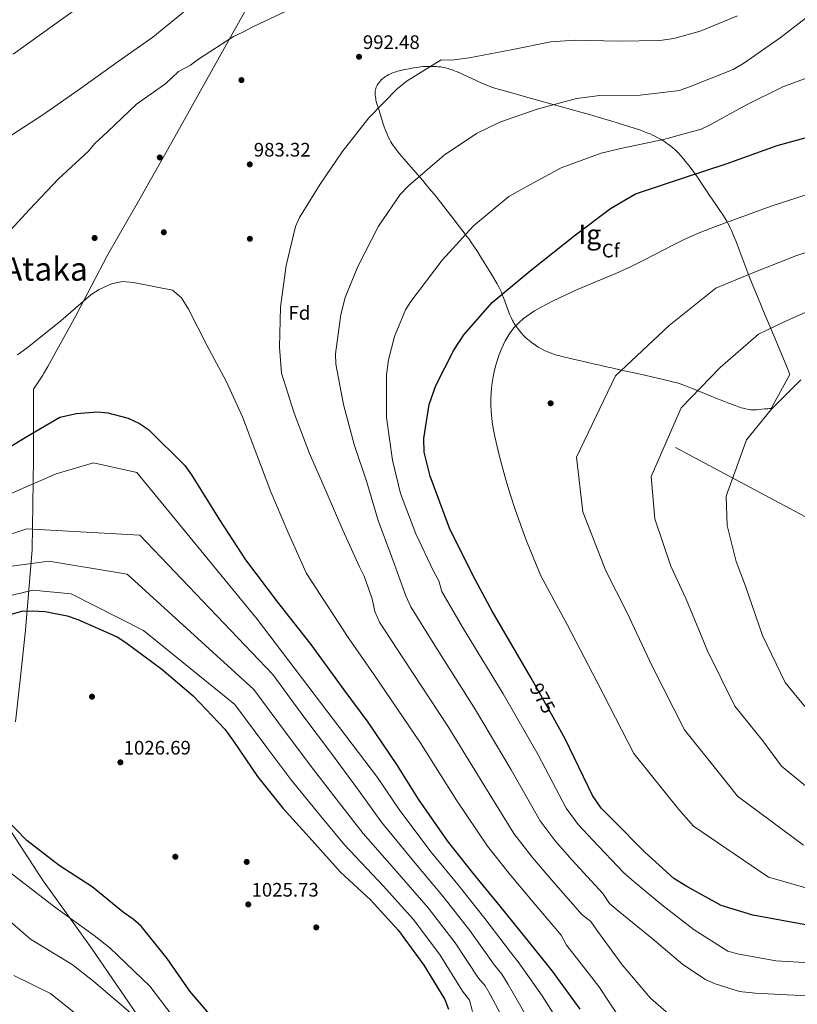
# Model space of a CAD drawing. Units: metres. Extents: x 634149 to 641038, y 4757506 to 4762269.
# Drawn here: x 638079 to 638478, y 4760975 to 4761479 of the extents above; entities that cross this region are included whole.
import ezdxf
from ezdxf.enums import TextEntityAlignment as Align

# ---------------------------------------------------------------- set-up
doc = ezdxf.new("R2010")
doc.units = ezdxf.units.M
doc.header["$MEASUREMENT"] = 0
doc.linetypes.add('DGN Style 3', pattern=[120.19938, 85.8567, -34.34268])
doc.linetypes.add('DGN Style 5', pattern=[60.09969, 25.75701, -34.34268])
for name, color, linetype, lineweight in [('Nivel 1', 7, 'Continuous', 0), ('Nivel 11', 7, 'Continuous', 0), ('Nivel 17', 7, 'Continuous', 0), ('Nivel 22', 7, 'Continuous', 0), ('Nivel 35', 7, 'Continuous', 0), ('Nivel 37', 7, 'Continuous', 0), ('Nivel 4', 7, 'Continuous', 0), ('Nivel 41', 7, 'Continuous', 0), ('Nivel 45', 7, 'Continuous', 0), ('Nivel 48', 7, 'Continuous', 0), ('Nivel 5', 7, 'Continuous', 0), ('Nivel 59', 7, 'Continuous', 0), ('Nivel 7', 7, 'Continuous', 0)]:
    doc.layers.add(name, color=color, linetype=linetype, lineweight=lineweight)
doc.styles.add('Style-arial', font='arial.shx', dxfattribs={"bigfont": 'arialbig.shx'})
doc.styles.add('Style-Arial Narrow', font='txt')
doc.styles.add('Style-Helvetica-Narrow-Oblique', font='txt')
doc.styles.add('Style-Times New Roman', font='txt')

# ---------------------------------------------------------------- blocks, each defined once
blk = doc.blocks.new('5PATER_2')
at = {"layer": 'Nivel 7', "linetype": 'Continuous', "lineweight": 0}
h = blk.add_hatch(color=51, dxfattribs=at)
edge = h.paths.add_edge_path()
edge.add_ellipse((0, 0), major_axis=(-1.06, -1.14), ratio=0.999422, start_angle=0, end_angle=360)
blk = doc.blocks.new('5PERFI_7')
at = {"layer": 'Nivel 17', "linetype": 'Continuous', "lineweight": 0}
h = blk.add_hatch(color=7, dxfattribs=at)
edge = h.paths.add_edge_path()
edge.add_arc((0, 0), 1.56, 316.7286, 676.7286)

msp = doc.modelspace()

# ---------------------------------------------------------------- linework, layer by layer
at = {"layer": 'Nivel 1', "color": 7, "linetype": 'Continuous', "lineweight": 0}
for points in [[(638262.24, 4761535.24, 986.25), (638237.76, 4761526.02, 985.85), (638213.49, 4761518.46, 985.21), (638196.64, 4761487.88, 987.95), (638174.73, 4761448.7, 990.91), (638158.24, 4761419.41, 992.15), (638139.65, 4761386.39, 993.05), (638123.76, 4761358.63, 994.08), (638107.68, 4761327.82, 995.29), (638093.1, 4761301.64, 996.67), (638090.94, 4761297.75, 996.94), (638090.53, 4761297.15, 997.01), (638085.74, 4761290.03, 997.41), (638085.89, 4761254.17, 1002.52), (638085.09, 4761207.75, 1013.04), (638081.78, 4761166.36, 1025.07), (638079.06, 4761140.87, 1025.26), (638076.66, 4761119.47, 1025.31)], [(638067.72, 4761073.15, 1024.71), (638090.47, 4761038.34, 1021.98), (638115.64, 4761003.45, 1018.43), (638143.45, 4760962.63, 1015.28)]]:
    msp.add_polyline3d(points, dxfattribs=at)
at = {"layer": 'Nivel 11', "color": 142, "linetype": 'DGN Style 3', "lineweight": 13}
msp.add_polyline3d([(638415.14, 4761260.11, 959.3), (638484.02, 4761223.29, 949.51), (638531.52, 4761193.61, 941.3), (638558.83, 4761186.48, 940.28), (638599.2, 4761184.1, 936.43), (638625.33, 4761181.73, 936.56), (638653.82, 4761162.73, 936.79), (638701.32, 4761141.35, 935), (638789.2, 4761142.54, 933.42), (638894.88, 4761134.22, 930), (639004.13, 4761127.09, 924.95), (639058.75, 4761112.84, 920), (639155.73, 4761079.83, 913.24), (639214.52, 4761039.37, 905)], dxfattribs=at)
at = {"layer": 'Nivel 22', "color": 30, "linetype": 'DGN Style 5', "lineweight": 30, "elevation": 975, "flags": 128}
msp.add_lwpolyline([(638352.33, 4761121.8), (638343, 4761138.59)], dxfattribs=at)
at = {"layer": 'Nivel 35', "color": 92, "linetype": 'DGN Style 3', "lineweight": 0}
for points in [[(638411.6, 4761415.42, 989.48), (638410.58, 4761416.14, 989.77), (638409.6, 4761416.79, 990.04), (638408.68, 4761417.38, 990.29), (638407.8, 4761417.91, 990.52), (638406.11, 4761418.85, 990.93), (638404.6, 4761419.62, 991.28), (638403.26, 4761420.26, 991.57), (638402.07, 4761420.79, 991.82), (638401.02, 4761421.24, 992.02), (638399.16, 4761421.98, 992.34), (638397.74, 4761422.51, 992.56), (638395.61, 4761423.25, 992.85), (638393.46, 4761423.95, 993.08), (638391.78, 4761424.47, 993.21), (638390.2, 4761424.96, 993.32), (638387.24, 4761425.87, 993.46), (638384.66, 4761426.67, 993.54), (638382.39, 4761427.36, 993.57), (638378.43, 4761428.55, 993.57), (638375.45, 4761429.44, 993.54), (638370.98, 4761430.74, 993.47), (638366.5, 4761432, 993.39), (638351.7, 4761436.1, 993.23), (638344.3, 4761438.15, 993.12), (638336.91, 4761440.2, 992.96), (638329.98, 4761442.16, 992.77), (638323.05, 4761444.14, 992.57), (638321.51, 4761444.61, 992.53), (638320.08, 4761445.11, 992.49), (638318.74, 4761445.61, 992.45), (638317.51, 4761446.1, 992.42), (638315.2, 4761447.09, 992.35), (638313.2, 4761448.01, 992.3), (638306.25, 4761451.28, 992.1), (638304.5, 4761452.06, 992.05), (638303.18, 4761452.62, 992.01), (638301.19, 4761453.4, 991.95), (638300.18, 4761453.77, 991.92), (638299.18, 4761454.11, 991.89), (638298.49, 4761454.32, 991.86), (638297.16, 4761454.67, 991.81), (638295.89, 4761454.94, 991.75), (638294.69, 4761455.14, 991.69), (638293.55, 4761455.28, 991.62), (638292.48, 4761455.38, 991.55), (638291.46, 4761455.44, 991.48), (638290.51, 4761455.47, 991.42), (638288.72, 4761455.47, 991.28), (638287.14, 4761455.41, 991.16), (638285.75, 4761455.31, 991.05), (638284.54, 4761455.2, 990.95), (638282.42, 4761454.93, 990.78), (638280.83, 4761454.69, 990.65), (638278.47, 4761454.28, 990.46), (638276.13, 4761453.81, 990.29), (638274.24, 4761453.4, 990.15), (638272.6, 4761452.97, 990.02), (638271.19, 4761452.55, 989.91), (638269.97, 4761452.11, 989.81), (638268.93, 4761451.68, 989.72), (638268.05, 4761451.25, 989.65), (638267.29, 4761450.84, 989.58), (638266.64, 4761450.45, 989.52), (638266.09, 4761450.08, 989.47), (638265.62, 4761449.73, 989.43), (638264.82, 4761449.08, 989.35), (638264.24, 4761448.55, 989.29), (638263.83, 4761448.12, 989.25), (638263.22, 4761447.43, 989.19), (638262.65, 4761446.68, 989.12), (638262.38, 4761446.29, 989.1), (638262.15, 4761445.89, 989.08), (638261.95, 4761445.51, 989.08), (638261.78, 4761445.13, 989.08), (638261.63, 4761444.76, 989.09), (638261.4, 4761444.04, 989.12), (638261.25, 4761443.35, 989.16), (638261.15, 4761442.69, 989.22), (638261.11, 4761442.07, 989.28), (638261.09, 4761441.49, 989.34), (638261.11, 4761440.94, 989.4), (638261.2, 4761439.9, 989.52), (638261.34, 4761438.99, 989.61), (638261.5, 4761438.19, 989.69), (638261.66, 4761437.5, 989.75), (638261.99, 4761436.3, 989.82), (638262.26, 4761435.41, 989.84), (638262.47, 4761434.75, 989.84), (638262.79, 4761433.79, 989.79), (638263.1, 4761432.85, 989.67), (638263.88, 4761430.41, 989.28), (638265.23, 4761426.07, 988.57), (638265.76, 4761424.45, 988.3), (638266.26, 4761423.05, 988.06), (638266.72, 4761421.83, 987.85), (638267.15, 4761420.77, 987.66), (638267.55, 4761419.86, 987.5), (638267.91, 4761419.07, 987.36), (638268.6, 4761417.71, 987.12), (638269.16, 4761416.72, 986.94)], [(638269.16, 4761416.72, 986.94), (638269.6, 4761415.98, 986.8), (638270.31, 4761414.91, 986.6), (638271.08, 4761413.87, 986.41), (638272.39, 4761412.2, 986.09), (638273.64, 4761410.66, 985.79), (638276, 4761407.81, 985.22), (638278.09, 4761405.36, 984.73), (638285.46, 4761396.89, 983.01), (638287.29, 4761394.76, 982.58), (638290, 4761391.54, 981.95), (638291.34, 4761389.91, 981.63), (638292.66, 4761388.26, 981.31), (638294.62, 4761385.79, 980.86), (638298.04, 4761381.45, 980.11), (638300.6, 4761378.19, 979.57), (638304.41, 4761373.26, 978.76), (638306.29, 4761370.78, 978.35), (638308.16, 4761368.28, 977.91), (638309.23, 4761366.82, 977.65), (638310.21, 4761365.43, 977.4), (638312, 4761362.81, 976.9), (638313.53, 4761360.5, 976.46), (638314.83, 4761358.46, 976.06), (638317.07, 4761354.86, 975.34), (638320.34, 4761349.43, 974.22), (638323.61, 4761344, 973.07), (638324, 4761343.34, 972.93), (638324.7, 4761342.04, 972.64), (638325.3, 4761340.8, 972.36), (638325.83, 4761339.62, 972.09), (638326.29, 4761338.51, 971.83), (638327.1, 4761336.39, 971.33), (638328.44, 4761332.63, 970.43), (638328.96, 4761331.23, 970.08), (638329.42, 4761330, 969.79), (638329.84, 4761328.93, 969.53), (638330.23, 4761327.99, 969.3), (638330.96, 4761326.38, 968.91), (638331.56, 4761325.18, 968.62), (638332.04, 4761324.29, 968.41), (638332.42, 4761323.63, 968.25), (638333.03, 4761322.65, 968.02), (638333.68, 4761321.69, 967.79), (638334.19, 4761320.99, 967.63), (638335.22, 4761319.69, 967.32), (638336.24, 4761318.51, 967.04), (638337.24, 4761317.45, 966.78), (638338.21, 4761316.5, 966.54), (638339.14, 4761315.64, 966.33), (638340.05, 4761314.86, 966.13), (638340.92, 4761314.16, 965.95), (638341.76, 4761313.53, 965.78), (638342.55, 4761312.96, 965.64), (638343.31, 4761312.44, 965.5), (638344.77, 4761311.53, 965.25), (638346.07, 4761310.78, 965.05), (638347.24, 4761310.17, 964.88)], [(638347.24, 4761310.17, 964.88), (638348.27, 4761309.66, 964.74), (638349.18, 4761309.25, 964.62), (638349.99, 4761308.91, 964.52), (638351.43, 4761308.35, 964.36), (638352.52, 4761307.97, 964.25), (638354.16, 4761307.46, 964.09), (638355.83, 4761307.02, 963.96), (638357.53, 4761306.61, 963.85), (638359.12, 4761306.24, 963.79), (638360.61, 4761305.89, 963.77), (638363.4, 4761305.23, 963.79), (638365.85, 4761304.66, 963.85), (638374.42, 4761302.67, 964.2), (638376.56, 4761302.19, 964.25), (638378.16, 4761301.82, 964.26), (638380.57, 4761301.27, 964.24), (638381.77, 4761301, 964.2), (638382.97, 4761300.72, 964.14), (638386.66, 4761299.9, 963.91), (638393.11, 4761298.48, 963.48), (638397.94, 4761297.42, 963.14), (638405.19, 4761295.81, 962.58), (638408.81, 4761294.97, 962.29), (638412.43, 4761294.1, 961.99), (638414.24, 4761293.63, 961.82), (638415.92, 4761293.14, 961.64), (638417.48, 4761292.65, 961.45), (638418.93, 4761292.16, 961.26), (638420.29, 4761291.68, 961.06), (638422.81, 4761290.73, 960.69), (638425, 4761289.85, 960.36), (638428.82, 4761288.27, 959.82), (638431.68, 4761287.06, 959.46), (638433.83, 4761286.16, 959.24), (638435.45, 4761285.5, 959.11), (638436.66, 4761285.01, 959.04), (638438.5, 4761284.3, 958.97), (638440.34, 4761283.62, 958.96), (638441.91, 4761283.03, 958.99), (638443.28, 4761282.5, 959.06), (638445.68, 4761281.57, 959.24), (638447.49, 4761280.91, 959.39), (638448.86, 4761280.47, 959.51), (638449.89, 4761280.17, 959.6), (638450.68, 4761279.97, 959.67), (638451.86, 4761279.71, 959.75), (638453.06, 4761279.51, 959.82), (638453.75, 4761279.44, 959.86), (638454.4, 4761279.39, 959.9), (638455.62, 4761279.37, 959.96), (638456.68, 4761279.41, 960.02), (638457.62, 4761279.48, 960.07), (638460.89, 4761279.8, 960.23), (638462.53, 4761279.94, 960.31), (638463.35, 4761279.99, 960.34), (638464.17, 4761280, 960.37), (638473.82, 4761297.41, 956.67), (638471.82, 4761302.27, 958.23), (638468.79, 4761309.58, 960.5), (638465.76, 4761316.89, 962.72), (638463.06, 4761323.42, 964.66), (638461.01, 4761328.33, 966.07), (638459.48, 4761332.01, 967.11), (638457.18, 4761337.54, 968.63), (638454.88, 4761343.07, 970.1), (638454.17, 4761344.81, 970.54), (638453.51, 4761346.45, 970.94), (638452.3, 4761349.56, 971.63), (638451.26, 4761352.31, 972.21), (638447.64, 4761361.93, 974.14), (638446.71, 4761364.32, 974.63), (638446, 4761366.09, 975.02), (638444.92, 4761368.74, 975.63), (638443.81, 4761371.34, 976.29), (638443.2, 4761372.66, 976.64), (638442.6, 4761373.87, 976.98), (638442.01, 4761375, 977.3), (638441.43, 4761376.04, 977.61), (638440.28, 4761377.97, 978.19), (638439.23, 4761379.64, 978.7), (638438.28, 4761381.08, 979.15), (638436.57, 4761383.59, 979.94), (638433.95, 4761387.32, 981.1), (638432.65, 4761389.2, 981.67), (638431.38, 4761391.08, 982.23), (638427.97, 4761396.21, 983.69), (638426.68, 4761398.11, 984.23), (638425.54, 4761399.77, 984.7), (638424.52, 4761401.21, 985.11), (638422.69, 4761403.71, 985.82), (638421.27, 4761405.55, 986.35), (638420.17, 4761406.93, 986.75), (638419.32, 4761407.94, 987.04), (638418.02, 4761409.45, 987.49), (638416.66, 4761410.95, 987.94), (638416.07, 4761411.56, 988.12), (638414.9, 4761412.7, 988.5), (638413.76, 4761413.71, 988.84), (638412.66, 4761414.61, 989.18), (638411.6, 4761415.42, 989.48)]]:
    msp.add_polyline3d(points, dxfattribs=at)
at = {"layer": 'Nivel 4', "color": 30, "linetype": 'Continuous', "lineweight": 30, "flags": 128}
for points, elevation in [([(638343, 4761138.59), (638341.01, 4761142.18), (638321.08, 4761176.14), (638311.36, 4761194.21), (638299.28, 4761218.69), (638289.29, 4761245.39), (638286.22, 4761257.72), (638286.01, 4761264.73), (638288.72, 4761282.1), (638292.21, 4761291.92), (638301.38, 4761310.02), (638306.55, 4761317.74), (638321.17, 4761334.38), (638340.66, 4761350.63), (638363.87, 4761369.15), (638381.82, 4761382.65), (638394.56, 4761390.05), (638419.15, 4761398.35), (638441.08, 4761405.5), (638467.26, 4761414.93), (638494.04, 4761422.21)], 975), ([(638018.1, 4761210.84), (638018.3, 4761211.12), (638032.27, 4761231.25), (638036.73, 4761235.71), (638042.27, 4761239.93), (638059.73, 4761251.79), (638081.47, 4761265.14), (638099.25, 4761275.67), (638107.83, 4761277.54), (638118.61, 4761278.41), (638124.03, 4761277.76), (638134.37, 4761275.1), (638140.12, 4761272.31), (638144.81, 4761269.21), (638163.45, 4761250.87), (638166.84, 4761246.11), (638181.3, 4761223.05), (638194.62, 4761202.4), (638210.93, 4761180.75), (638228.05, 4761159.12)], 1000), ([(638065, 4761168.24), (638068.37, 4761171.97), (638073.84, 4761174.42), (638079.86, 4761176.09), (638085.12, 4761176.39), (638091.75, 4761175.91), (638103.02, 4761173.68), (638108.61, 4761171.83), (638128.72, 4761162.98), (638133.13, 4761160.15), (638151.64, 4761146.39), (638167.71, 4761132.7), (638183.89, 4761115.64)], 1025), ([(638228.05, 4761159.12), (638244.96, 4761135.87), (638257.34, 4761119.23), (638272.03, 4761097.53), (638283.1, 4761079.77), (638298.06, 4761058.35), (638310.97, 4761042), (638324.99, 4761024.87), (638338.73, 4761008.01), (638351.91, 4760991.66), (638366, 4760972.11)], 1000), ([(638661.38, 4760959.04), (638637.66, 4760975.61), (638619.02, 4760984.77), (638605.89, 4760990.31), (638570.49, 4761000.05), (638537.35, 4761006.61), (638513.5, 4761009.67), (638484.72, 4761014.74), (638454.85, 4761020.32), (638438.5, 4761025.23), (638420.93, 4761034.96), (638414.32, 4761039.09), (638399.33, 4761052.67), (638383.18, 4761068.93), (638377.05, 4761075.22), (638372.54, 4761081.57), (638358.71, 4761110.31), (638352.33, 4761121.8)], 975), ([(638183.89, 4761115.64), (638188.39, 4761109.43), (638200.68, 4761091.44), (638213.73, 4761075.23), (638227.28, 4761060.24), (638243.21, 4761042.36), (638258.62, 4761028.11), (638273, 4761012.48), (638286.09, 4760994.65), (638296.88, 4760977.01), (638298.65, 4760972.07)], 1025), ([(638179.08, 4760966.04), (638165.93, 4760981.3), (638154.35, 4760998.1), (638141.03, 4761014.57), (638137, 4761018.23), (638132.04, 4761021.59), (638115.85, 4761034.74), (638099.05, 4761045.71), (638082.46, 4761058.58), (638070.62, 4761070.64)], 1025)]:
    msp.add_lwpolyline(points, dxfattribs=dict(at, elevation=elevation))
at = {"layer": 'Nivel 5', "color": 30, "linetype": 'Continuous', "lineweight": 0, "flags": 128}
for points, elevation in [([(638117.46, 4761491.92), (638096.58, 4761476.98), (638075.44, 4761461.76)], 980), ([(638218.05, 4761485), (638198.75, 4761475.91), (638193.16, 4761473.04), (638188.37, 4761470.74), (638170.5, 4761459.13), (638166.4, 4761456.03), (638160.25, 4761452.78), (638153.65, 4761446.64), (638138.69, 4761436.01), (638123.84, 4761421.98), (638117.24, 4761415.84), (638114.07, 4761411.94), (638098.71, 4761397.81), (638083.81, 4761382.15), (638067.94, 4761364.91)], 990), ([(638162.82, 4761483.3), (638147, 4761470.4), (638129.29, 4761457.98), (638108.67, 4761443.32), (638090.69, 4761430.63), (638071.09, 4761417.89)], 985), ([(638446.95, 4761481.3), (638427.74, 4761473.57), (638414.35, 4761469.79), (638407.09, 4761468.76), (638385.77, 4761468.39), (638363.61, 4761468.93), (638351.22, 4761468.02), (638330.82, 4761463.89), (638309.34, 4761459.87), (638300.2, 4761458.65), (638294.93, 4761458.76), (638277.57, 4761447.98), (638272.55, 4761444.18), (638257.75, 4761429.02), (638244.1, 4761411.6), (638232.85, 4761395.06), (638222.3, 4761378), (638220.14, 4761373.34), (638215.48, 4761353.36), (638212.48, 4761331.93), (638212.02, 4761311.53), (638212.96, 4761298.2), (638219.52, 4761277.6), (638227.43, 4761256.91), (638235.99, 4761237.46), (638244.41, 4761217.73), (638253.08, 4761198.96), (638255.52, 4761194.04), (638259.51, 4761182.55), (638260.93, 4761175.97), (638263.3, 4761170.5), (638275.63, 4761151.68), (638298.41, 4761117.19), (638316.8, 4761087.04), (638332.18, 4761062.16), (638341.68, 4761050.07), (638351.7, 4761038.28), (638367.15, 4761020.7), (638371.77, 4761016.99), (638374.74, 4761012.62), (638387.84, 4760994.79), (638402.39, 4760977.82), (638411.69, 4760969.45)], 990), ([(638486.11, 4761483.49), (638468.82, 4761470.01), (638450.18, 4761457.03), (638444.74, 4761453.89), (638423.13, 4761445.27), (638417.25, 4761443.07), (638396.94, 4761440.71), (638376.29, 4761440.49), (638364.32, 4761439.05), (638344.23, 4761433.58), (638324.99, 4761426.93), (638313.01, 4761421.03), (638296.47, 4761410), (638278.18, 4761394.19), (638273.86, 4761389.74), (638262.74, 4761373.48), (638252.16, 4761352.77), (638245.75, 4761336.92), (638243.45, 4761328.21), (638240.81, 4761308.01), (638240.84, 4761302.75), (638244.84, 4761282.08), (638250.32, 4761261.59), (638256.84, 4761242.34), (638262.56, 4761222.67), (638269.61, 4761203.84), (638276.82, 4761184.08), (638279.32, 4761178.41), (638290.78, 4761159.83), (638312.61, 4761125.52), (638330.77, 4761094.79), (638345.63, 4761068.63), (638353.47, 4761058.45), (638362.19, 4761048.49), (638377.87, 4761031.35), (638381.35, 4761026.32), (638385.78, 4761022.54), (638403.09, 4761008.35), (638418.88, 4760994.92), (638430.59, 4760987.31)], 985), ([(638489.94, 4761452.34), (638470.18, 4761444.99), (638451.56, 4761435.66), (638432.83, 4761425.51), (638428.31, 4761423.21), (638408.89, 4761418.03), (638387.69, 4761413.48), (638376.97, 4761411), (638356.54, 4761403.5), (638338.47, 4761393.77), (638329.71, 4761388.78), (638311.53, 4761373.65), (638295.45, 4761356.16), (638279.35, 4761334.88), (638276.65, 4761330.61), (638270.98, 4761316.94), (638267.84, 4761304.97), (638266.85, 4761297.38), (638266.83, 4761275.51), (638269.92, 4761253.59), (638274.09, 4761236.44), (638281.86, 4761215.88), (638290.95, 4761196.58), (638293.8, 4761191.67), (638295.34, 4761186.31), (638305.93, 4761167.99), (638326.81, 4761133.85), (638344.74, 4761102.55), (638359.08, 4761075.1), (638365.26, 4761066.84), (638372.69, 4761058.71), (638388.6, 4761042.01), (638392.78, 4761038.46), (638408.15, 4761025.56), (638424.74, 4761012.69), (638441.94, 4761001.87), (638446.85, 4761000.4), (638466.53, 4760996.81), (638484.38, 4760995.86)], 980), ([(638852.18, 4761348.06), (638816.47, 4761352.22), (638776.58, 4761369.2), (638746.1, 4761384.88), (638721.03, 4761397.63), (638691.45, 4761408.87), (638675.14, 4761414.29), (638644.33, 4761424.08), (638610.56, 4761425.85), (638581.67, 4761417.39), (638559.19, 4761410.75), (638533.32, 4761403.79), (638490.99, 4761392.49), (638464.21, 4761383.78), (638435.59, 4761373.43)], 970), ([(638435.59, 4761373.43), (638427.19, 4761370.05), (638419.3, 4761366.52), (638414.87, 4761364.36), (638398.61, 4761355.88), (638392.36, 4761352.82), (638384.54, 4761349.31), (638371.76, 4761343.98), (638364, 4761340.69), (638358.54, 4761338.24), (638352.46, 4761335.31), (638345.95, 4761331.86), (638342.85, 4761330.05), (638340.64, 4761328.63), (638337.2, 4761326.15), (638334.87, 4761324.16), (638332.38, 4761321.57), (638330.22, 4761318.75), (638329.11, 4761317.05), (638327.79, 4761314.75), (638326, 4761311.04), (638324.67, 4761307.69), (638323.59, 4761304.5), (638322.81, 4761301.75), (638322.11, 4761298.82), (638321.62, 4761296.36), (638321.12, 4761293.14), (638320.8, 4761290.45), (638320.49, 4761285.41), (638320.48, 4761281.76), (638320.61, 4761278.76), (638321.17, 4761273.15), (638321.66, 4761269.9), (638322.47, 4761265.69), (638323.46, 4761261.27), (638324.93, 4761255.37), (638328.15, 4761243.55), (638330.37, 4761236.07), (638332.9, 4761228.27), (638335.62, 4761220.57), (638338.4, 4761213.13), (638340.9, 4761206.77), (638346.02, 4761194.3)], 970), ([(638498.72, 4761365.71), (638476.91, 4761358.31), (638453.06, 4761348.85), (638435.8, 4761341.68), (638411.83, 4761322.56), (638384.33, 4761296.81), (638364.36, 4761255.15), (638367.58, 4761227.02), (638379.4, 4761196.76), (638390.11, 4761175.57), (638403.14, 4761147.96), (638419.7, 4761115.37), (638438.33, 4761092.03), (638446.92, 4761081.31), (638480.87, 4761056.14)], 965), ([(638077.66, 4761307.62), (638082.55, 4761311.14), (638099.82, 4761325.03), (638115.21, 4761338.32), (638119.45, 4761341.01), (638125.84, 4761344.04), (638131.48, 4761345.15), (638137.16, 4761344.65), (638157.13, 4761340.66), (638161.71, 4761336.75), (638165.39, 4761330.92), (638174.72, 4761312.57), (638184.59, 4761294.1), (638193.11, 4761275.86), (638200.32, 4761256.23), (638207.5, 4761237.28), (638216.22, 4761216.88), (638225.91, 4761195.44), (638247.29, 4761162.6), (638260.48, 4761143.53), (638284.21, 4761108.86), (638302.83, 4761079.28), (638318.73, 4761055.69), (638329.88, 4761041.68), (638341.21, 4761028.06), (638356.42, 4761010.04), (638359.14, 4761004.83), (638363.2, 4760999.95), (638375.84, 4760983.73), (638387.02, 4760966.65)], 995), ([(638498.89, 4761072.55), (638469.55, 4761096.69), (638459.86, 4761109.65), (638445.58, 4761127.5), (638431.46, 4761155.79), (638420.55, 4761182.23), (638412.78, 4761199.22), (638404.6, 4761223.53), (638402.73, 4761245.17), (638417.98, 4761280.38), (638438.01, 4761301.02), (638457.63, 4761318.19), (638470.54, 4761324.28), (638489.61, 4761332.84)], 960), ([(638481.4, 4761127.28), (638471.46, 4761139.63), (638459.78, 4761163.62), (638450.99, 4761188.9), (638446.17, 4761201.68), (638441.62, 4761220.03), (638441.09, 4761235.19), (638451.62, 4761263.95), (638464.18, 4761279.47), (638479.46, 4761294.71)], 955), ([(638071.07, 4761235.11), (638097.48, 4761246.49), (638116.54, 4761252.23), (638138.89, 4761247.31), (638200.48, 4761171.97), (638262.3, 4761090.94), (638273.68, 4761073.91), (638289.84, 4761052.61), (638303.42, 4761036.04), (638317.34, 4761018.61), (638330.53, 4761001.33), (638334.42, 4760996.41), (638346.69, 4760978.96), (638357.6, 4760961.74)], 1005), ([(638061.11, 4761211.32), (638082.4, 4761218.44), (638140.29, 4761215.16), (638208.54, 4761143.67), (638225.01, 4761121.37), (638237.57, 4761104.52), (638252.56, 4761084.35), (638264.26, 4761068.04), (638281.62, 4761046.87), (638295.87, 4761030.07), (638309.69, 4761012.36), (638322.33, 4760994.65), (638326.08, 4760990.03), (638329.35, 4760984.73), (638340.46, 4760965.49)], 1010), ([(638073.3, 4761199.13), (638093.74, 4761201.76), (638133.79, 4761195.11), (638198.79, 4761135.95), (638215.04, 4761114.12), (638227.68, 4761097.16), (638242.83, 4761077.76), (638254.85, 4761062.17), (638273.39, 4761041.13), (638288.32, 4761024.11), (638302.04, 4761006.1), (638314.14, 4760987.98), (638317.51, 4760984.1), (638320.07, 4760979.59), (638329.81, 4760961.25)], 1015), ([(638346.02, 4761194.3), (638359.67, 4761168.91), (638374.82, 4761140.12), (638393.82, 4761103.24), (638416.79, 4761074.4), (638424.29, 4761065.93), (638462.86, 4761039.73), (638494.58, 4761030.74), (638544.76, 4761020.14), (638568.1, 4761015.05), (638596.44, 4761006.68), (638626.33, 4760995.9), (638647.08, 4760985.47), (638677.99, 4760966.24)], 970), ([(638061.2, 4761181.07), (638085.49, 4761186.93), (638105.07, 4761185.08), (638142.2, 4761166.23), (638189.03, 4761128.22), (638205.06, 4761106.87), (638217.8, 4761089.81), (638233.1, 4761071.16), (638245.43, 4761056.3), (638265.17, 4761035.39), (638280.76, 4761018.15), (638294.39, 4760999.84), (638305.94, 4760981.3), (638309.44, 4760976.68), (638310.97, 4760970.92)], 1020), ([(638159.76, 4760965.31), (638145.41, 4760983.92), (638124.94, 4761003.54), (638116.88, 4761009.91), (638096.61, 4761024.48), (638065.6, 4761048.26)], 1020), ([(638136.85, 4760969.25), (638116.7, 4760986.26), (638105.67, 4760995), (638084.27, 4761007.97), (638046.03, 4761041.15)], 1015), ([(638108.46, 4760968.98), (638094.47, 4760980.1), (638075.82, 4760989.3)], 1010), ([(638430.59, 4760987.31), (638435.52, 4760985.02), (638447.92, 4760981.08), (638455.92, 4760980.24), (638479.04, 4760979.05), (638503.04, 4760979.9), (638526.92, 4760980.49), (638551.02, 4760978.51), (638559.05, 4760976.33), (638569.58, 4760971.92)], 985)]:
    msp.add_lwpolyline(points, dxfattribs=dict(at, elevation=elevation))
at = {"layer": 'Nivel 59', "color": 7, "linetype": 'Continuous', "lineweight": 0}
msp.add_polyline3d([(638347.24, 4761310.17, 964.88), (638348.27, 4761309.66, 964.74), (638349.18, 4761309.25, 964.62), (638349.99, 4761308.91, 964.52), (638351.43, 4761308.35, 964.36), (638352.52, 4761307.97, 964.25), (638354.16, 4761307.46, 964.09), (638355.83, 4761307.02, 963.96), (638357.53, 4761306.61, 963.85), (638359.12, 4761306.24, 963.79), (638360.61, 4761305.89, 963.77), (638363.4, 4761305.23, 963.79), (638365.85, 4761304.66, 963.85), (638374.42, 4761302.67, 964.2), (638376.56, 4761302.19, 964.25), (638378.16, 4761301.82, 964.26), (638380.57, 4761301.27, 964.24), (638381.77, 4761301, 964.2), (638382.97, 4761300.72, 964.14), (638386.66, 4761299.9, 963.91), (638393.11, 4761298.48, 963.48), (638397.94, 4761297.42, 963.14), (638405.19, 4761295.81, 962.58), (638408.81, 4761294.97, 962.29), (638412.43, 4761294.1, 961.99), (638414.24, 4761293.63, 961.82), (638415.92, 4761293.14, 961.64), (638417.48, 4761292.65, 961.45), (638418.93, 4761292.16, 961.26), (638420.29, 4761291.68, 961.06), (638422.81, 4761290.73, 960.69), (638425, 4761289.85, 960.36), (638428.82, 4761288.27, 959.82), (638431.68, 4761287.06, 959.46), (638433.83, 4761286.16, 959.24), (638435.45, 4761285.5, 959.11), (638436.66, 4761285.01, 959.04), (638438.5, 4761284.3, 958.97), (638440.34, 4761283.62, 958.96), (638441.91, 4761283.03, 958.99), (638443.28, 4761282.5, 959.06), (638445.68, 4761281.57, 959.24), (638447.49, 4761280.91, 959.39), (638448.86, 4761280.47, 959.51), (638449.89, 4761280.17, 959.6), (638450.68, 4761279.97, 959.67), (638451.86, 4761279.71, 959.75), (638453.06, 4761279.51, 959.82), (638453.75, 4761279.44, 959.86), (638454.4, 4761279.39, 959.9), (638455.62, 4761279.37, 959.96), (638456.68, 4761279.41, 960.02), (638457.62, 4761279.48, 960.07), (638460.89, 4761279.8, 960.23), (638462.53, 4761279.94, 960.31), (638463.35, 4761279.99, 960.34), (638464.17, 4761280, 960.37), (638473.82, 4761297.41, 956.67), (638471.82, 4761302.27, 958.23), (638468.79, 4761309.58, 960.5), (638465.76, 4761316.89, 962.72), (638463.06, 4761323.42, 964.66), (638461.01, 4761328.33, 966.07), (638459.48, 4761332.01, 967.11), (638457.18, 4761337.54, 968.63), (638454.88, 4761343.07, 970.1), (638454.17, 4761344.81, 970.54), (638453.51, 4761346.45, 970.94), (638452.3, 4761349.56, 971.63), (638451.26, 4761352.31, 972.21), (638447.64, 4761361.93, 974.14), (638446.71, 4761364.32, 974.63), (638446, 4761366.09, 975.02), (638444.92, 4761368.74, 975.63), (638443.81, 4761371.34, 976.29), (638443.2, 4761372.66, 976.64), (638442.6, 4761373.87, 976.98), (638442.01, 4761375, 977.3), (638441.43, 4761376.04, 977.61), (638440.28, 4761377.97, 978.19), (638439.23, 4761379.64, 978.7), (638438.28, 4761381.08, 979.15), (638436.57, 4761383.59, 979.94), (638433.95, 4761387.32, 981.1), (638432.65, 4761389.2, 981.67), (638431.38, 4761391.08, 982.23), (638427.97, 4761396.21, 983.69), (638426.68, 4761398.11, 984.23), (638425.54, 4761399.77, 984.7), (638424.52, 4761401.21, 985.11), (638422.69, 4761403.71, 985.82), (638421.27, 4761405.55, 986.35), (638420.17, 4761406.93, 986.75), (638419.32, 4761407.94, 987.04), (638418.02, 4761409.45, 987.49), (638416.66, 4761410.95, 987.94), (638416.07, 4761411.56, 988.12), (638414.9, 4761412.7, 988.5), (638413.76, 4761413.71, 988.84), (638412.66, 4761414.61, 989.18), (638411.6, 4761415.42, 989.48), (638410.58, 4761416.14, 989.77), (638409.6, 4761416.79, 990.04), (638408.68, 4761417.38, 990.29), (638407.8, 4761417.91, 990.52), (638406.11, 4761418.85, 990.93), (638404.6, 4761419.62, 991.28), (638403.26, 4761420.26, 991.57), (638402.07, 4761420.79, 991.82), (638401.02, 4761421.24, 992.02), (638399.16, 4761421.98, 992.34), (638397.74, 4761422.51, 992.56), (638395.61, 4761423.25, 992.85), (638393.46, 4761423.95, 993.08), (638391.78, 4761424.47, 993.21), (638390.2, 4761424.96, 993.32), (638387.24, 4761425.87, 993.46), (638384.66, 4761426.67, 993.54), (638382.39, 4761427.36, 993.57), (638378.43, 4761428.55, 993.57), (638375.45, 4761429.44, 993.54), (638370.98, 4761430.74, 993.47), (638366.5, 4761432, 993.39), (638351.7, 4761436.1, 993.23), (638344.3, 4761438.15, 993.12), (638336.91, 4761440.2, 992.96), (638329.98, 4761442.16, 992.77), (638323.05, 4761444.14, 992.57), (638321.51, 4761444.61, 992.53), (638320.08, 4761445.11, 992.49), (638318.74, 4761445.61, 992.45), (638317.51, 4761446.1, 992.42), (638315.2, 4761447.09, 992.35), (638313.2, 4761448.01, 992.3), (638306.25, 4761451.28, 992.1), (638304.5, 4761452.06, 992.05), (638303.18, 4761452.62, 992.01), (638301.19, 4761453.4, 991.95), (638300.18, 4761453.77, 991.92), (638299.18, 4761454.11, 991.89), (638298.49, 4761454.32, 991.86), (638297.16, 4761454.67, 991.81), (638295.89, 4761454.94, 991.75), (638294.69, 4761455.14, 991.69), (638293.55, 4761455.28, 991.62), (638292.48, 4761455.38, 991.55), (638291.46, 4761455.44, 991.48), (638290.51, 4761455.47, 991.42), (638288.72, 4761455.47, 991.28), (638287.14, 4761455.41, 991.16), (638285.75, 4761455.31, 991.05), (638284.54, 4761455.2, 990.95), (638282.42, 4761454.93, 990.78), (638280.83, 4761454.69, 990.65), (638278.47, 4761454.28, 990.46), (638276.13, 4761453.81, 990.29), (638274.24, 4761453.4, 990.15), (638272.6, 4761452.97, 990.02), (638271.19, 4761452.55, 989.91), (638269.97, 4761452.11, 989.81), (638268.93, 4761451.68, 989.72), (638268.05, 4761451.25, 989.65), (638267.29, 4761450.84, 989.58), (638266.64, 4761450.45, 989.52), (638266.09, 4761450.08, 989.47), (638265.62, 4761449.73, 989.43), (638264.82, 4761449.08, 989.35), (638264.24, 4761448.55, 989.29), (638263.83, 4761448.12, 989.25), (638263.22, 4761447.43, 989.19), (638262.65, 4761446.68, 989.12), (638262.38, 4761446.29, 989.1), (638262.15, 4761445.89, 989.08), (638261.95, 4761445.51, 989.08), (638261.78, 4761445.13, 989.08), (638261.63, 4761444.76, 989.09), (638261.4, 4761444.04, 989.12), (638261.25, 4761443.35, 989.16), (638261.15, 4761442.69, 989.22), (638261.11, 4761442.07, 989.28), (638261.09, 4761441.49, 989.34), (638261.11, 4761440.94, 989.4), (638261.2, 4761439.9, 989.52), (638261.34, 4761438.99, 989.61), (638261.5, 4761438.19, 989.69), (638261.66, 4761437.5, 989.75), (638261.99, 4761436.3, 989.82), (638262.26, 4761435.41, 989.84), (638262.47, 4761434.75, 989.84), (638262.79, 4761433.79, 989.79), (638263.1, 4761432.85, 989.67), (638263.88, 4761430.41, 989.28), (638265.23, 4761426.07, 988.57), (638265.76, 4761424.45, 988.3), (638266.26, 4761423.05, 988.06), (638266.72, 4761421.83, 987.85), (638267.15, 4761420.77, 987.66), (638267.55, 4761419.86, 987.5), (638267.91, 4761419.07, 987.36), (638268.6, 4761417.71, 987.12), (638269.16, 4761416.72, 986.94), (638269.6, 4761415.98, 986.8), (638270.31, 4761414.91, 986.6), (638271.08, 4761413.87, 986.41), (638272.39, 4761412.2, 986.09), (638273.64, 4761410.66, 985.79), (638276, 4761407.81, 985.22), (638278.09, 4761405.36, 984.73), (638285.46, 4761396.89, 983.01), (638287.29, 4761394.76, 982.58), (638290, 4761391.54, 981.95), (638291.34, 4761389.91, 981.63), (638292.66, 4761388.26, 981.31), (638294.62, 4761385.79, 980.86), (638298.04, 4761381.45, 980.11), (638300.6, 4761378.19, 979.57), (638304.41, 4761373.26, 978.76), (638306.29, 4761370.78, 978.35), (638308.16, 4761368.28, 977.91), (638309.23, 4761366.82, 977.65), (638310.21, 4761365.43, 977.4), (638312, 4761362.81, 976.9), (638313.53, 4761360.5, 976.46), (638314.83, 4761358.46, 976.06), (638317.07, 4761354.86, 975.34), (638320.34, 4761349.43, 974.22), (638323.61, 4761344, 973.07), (638324, 4761343.34, 972.93), (638324.7, 4761342.04, 972.64), (638325.3, 4761340.8, 972.36), (638325.83, 4761339.62, 972.09), (638326.29, 4761338.51, 971.83), (638327.1, 4761336.39, 971.33), (638328.44, 4761332.63, 970.43), (638328.96, 4761331.23, 970.08), (638329.42, 4761330, 969.79), (638329.84, 4761328.93, 969.53), (638330.23, 4761327.99, 969.3), (638330.96, 4761326.38, 968.91), (638331.56, 4761325.18, 968.62), (638332.04, 4761324.29, 968.41), (638332.42, 4761323.63, 968.25), (638333.03, 4761322.65, 968.02), (638333.68, 4761321.69, 967.79), (638334.19, 4761320.99, 967.63), (638335.22, 4761319.69, 967.32), (638336.24, 4761318.51, 967.04), (638337.24, 4761317.45, 966.78), (638338.21, 4761316.5, 966.54), (638339.14, 4761315.64, 966.33), (638340.05, 4761314.86, 966.13), (638340.92, 4761314.16, 965.95), (638341.76, 4761313.53, 965.78), (638342.55, 4761312.96, 965.64), (638343.31, 4761312.44, 965.5), (638344.77, 4761311.53, 965.25), (638346.07, 4761310.78, 965.05)], close=True, dxfattribs=at)

# ---------------------------------------------------------------- block references
at = {"layer": 'Nivel 17', "color": 7, "linetype": 'Continuous', "lineweight": 0}
for p in [(638192.47, 4761448.42, 991.78), (638150.58, 4761408.75, 992.52), (638117.16, 4761367.47, 993.46), (638152.67, 4761370.41, 993.46), (638196.8, 4761367.06, 993.27), (638351.08, 4761282.72, 966.68), (638115.82, 4761132.32, 1025.86), (638158.58, 4761050.25, 1026.04), (638195.19, 4761047.6, 1025.86), (638230.86, 4761014.02, 1025.29)]:
    msp.add_blockref('5PERFI_7', p, dxfattribs=at)
at = {"layer": 'Nivel 7', "color": 51, "linetype": 'Continuous', "lineweight": 0}
for p in [(638252.8, 4761460.37, 992.48), (638196.76, 4761405.22, 983.32), (638130.41, 4761098.64, 1026.69), (638196, 4761025.8, 1025.73)]:
    msp.add_blockref('5PATER_2', p, dxfattribs=at)

# ---------------------------------------------------------------- texts
at = {"layer": 'Nivel 37', "color": 92, "linetype": 'Continuous', "lineweight": 0, "style": 'Style-arial'}
for s, p in [('Cf', (638381.92, 4761361.01, 971.93)), ('Fd', (638222.19, 4761329.09, 988.42))]:
    msp.add_text(s, height=7, dxfattribs=at).set_placement(p, align=Align.MIDDLE_CENTER)
at = {"layer": 'Nivel 41', "color": 7, "linetype": 'Continuous', "lineweight": 0, "style": 'Style-arial'}
for s, p in [('992.48', (638254.79, 4761464.37, 992.48)), ('983.32', (638198.81, 4761409.22, 983.32)), ('1026.69', (638132.07, 4761102.64, 1026.69)), ('1025.73', (638197.66, 4761029.8, 1025.73))]:
    msp.add_text(s, height=7, dxfattribs=at).set_placement(p)
at = {"layer": 'Nivel 41', "color": 7, "linetype": 'Continuous', "lineweight": 0, "style": 'Style-Helvetica-Narrow-Oblique'}
msp.add_text('975', height=7, rotation=299.0526, dxfattribs=at).set_placement((638346.93, 4761131.53, 975), align=Align.MIDDLE_CENTER)
at = {"layer": 'Nivel 45', "color": 7, "linetype": 'Continuous', "lineweight": 0, "style": 'Style-Times New Roman'}
msp.add_text('Badriagako Ataka', height=12, dxfattribs=at).set_placement((638046.29, 4761351.58, 988.69), align=Align.MIDDLE_CENTER)
at = {"layer": 'Nivel 48', "color": 6, "linetype": 'Continuous', "lineweight": 0, "style": 'Style-Arial Narrow'}
msp.add_text('Ig', height=10, dxfattribs=at).set_placement((638371.18, 4761369.35, 974.25), align=Align.MIDDLE_CENTER)

doc.saveas('drawing.dxf')
